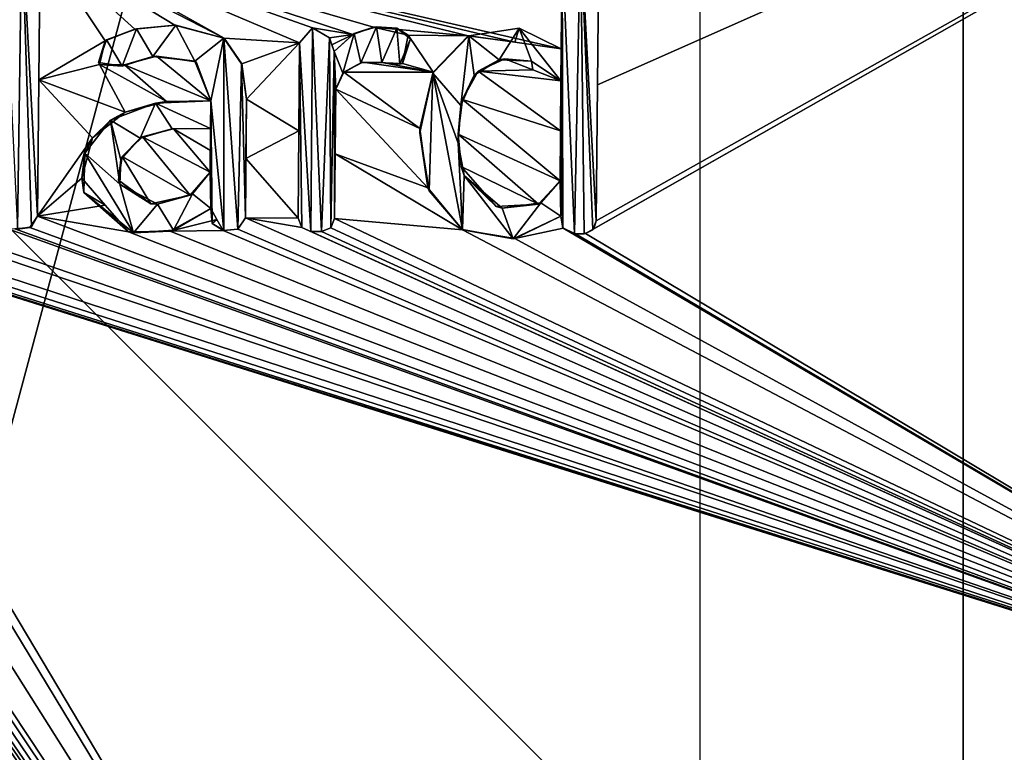
# Model space of a CAD drawing. Units: millimetres. Extents: x -24 to 24, y -143 to 24.
# Drawn here: x 5 to 12, y -9 to -3 of the extents above; entities that cross this region are included whole.
import ezdxf

# ---------------------------------------------------------------- set-up
doc = ezdxf.new("R2010")
doc.units = ezdxf.units.MM
doc.header["$LTSCALE"] = 127.314815
for name, color, linetype in [('14', 7, 'CONTINUOUS'), ('519', 7, 'CONTINUOUS'), ('589', 7, 'CONTINUOUS'), ('590', 7, 'CONTINUOUS'), ('596', 7, 'CONTINUOUS'), ('597', 7, 'CONTINUOUS'), ('598', 7, 'CONTINUOUS'), ('599', 7, 'CONTINUOUS'), ('600', 7, 'CONTINUOUS'), ('601', 7, 'CONTINUOUS'), ('602', 7, 'CONTINUOUS'), ('603', 7, 'CONTINUOUS'), ('604', 7, 'CONTINUOUS'), ('605', 7, 'CONTINUOUS'), ('606', 7, 'CONTINUOUS'), ('607', 7, 'CONTINUOUS'), ('608', 7, 'CONTINUOUS'), ('609', 7, 'CONTINUOUS'), ('610', 7, 'CONTINUOUS'), ('611', 7, 'CONTINUOUS'), ('613', 7, 'CONTINUOUS'), ('614', 7, 'CONTINUOUS'), ('615', 7, 'CONTINUOUS'), ('616', 7, 'CONTINUOUS'), ('619', 7, 'CONTINUOUS'), ('626', 7, 'CONTINUOUS'), ('9', 7, 'CONTINUOUS')]:
    doc.layers.add(name, color=color, linetype=linetype)

msp = doc.modelspace()

# ---------------------------------------------------------------- linework, layer by layer
at = {"layer": '14', "color": 7, "linetype": 'Continuous'}
for points in [[(10.4046, -15.4073, 307.8276), (16.5135, -9.1633, 307.1293), (17.0331, -7.4547, 307.8276), (10.4046, -15.4073, 307.8276)], [(15.6469, -8.6824, 308.1206), (10.4046, -15.4073, 307.8276), (17.0331, -7.4547, 307.8276), (15.6469, -8.6824, 308.1206)], [(15.6469, -8.6824, 308.1206), (9.3055, -15.283, 308.1206), (10.4046, -15.4073, 307.8276), (15.6469, -8.6824, 308.1206)]]:
    msp.add_3dface(points, dxfattribs=at)
at = {"layer": '519', "linetype": 'Continuous'}
for points in [[(4.8399, -2.4388, 308.4), (4.6997, -2.5765, 308.4), (4.807, -4.7557, 308.4), (4.8399, -2.4388, 308.4)], [(4.9122, -4.7366, 308.4), (4.8399, -2.4388, 308.4), (4.807, -4.7557, 308.4), (4.9122, -4.7366, 308.4)], [(4.9777, -2.579, 308.4), (4.8399, -2.4388, 308.4), (4.9595, -4.6549, 308.4), (4.9777, -2.579, 308.4)], [(4.9595, -4.6549, 308.4), (4.8399, -2.4388, 308.4), (4.9122, -4.7366, 308.4), (4.9595, -4.6549, 308.4)], [(9.0897, -2.4759, 308.4), (8.9495, -2.6136, 308.4), (9.0438, -4.7884, 308.4), (9.0897, -2.4759, 308.4)], [(9.1175, -4.7901, 308.4), (9.0897, -2.4759, 308.4), (9.0438, -4.7884, 308.4), (9.1175, -4.7901, 308.4)], [(9.183, -4.7592, 308.4), (9.0897, -2.4759, 308.4), (9.1175, -4.7901, 308.4), (9.183, -4.7592, 308.4)], [(9.2094, -4.692, 308.4), (9.0897, -2.4759, 308.4), (9.183, -4.7592, 308.4), (9.2094, -4.692, 308.4)], [(9.2275, -2.6161, 308.4), (9.0897, -2.4759, 308.4), (9.2094, -4.692, 308.4), (9.2275, -2.6161, 308.4)], [(8.9495, -2.6136, 308.4), (8.9428, -3.3816, 308.4), (8.9541, -4.7434, 308.4), (8.9495, -2.6136, 308.4)], [(9.0438, -4.7884, 308.4), (8.9495, -2.6136, 308.4), (8.9541, -4.7434, 308.4), (9.0438, -4.7884, 308.4)], [(5.7113, -3.2307, 308.4), (5.8368, -3.4417, 308.4), (6.0113, -3.2027, 308.4), (5.7113, -3.2307, 308.4)], [(5.8368, -3.4417, 308.4), (6.1553, -3.4756, 308.4), (6.0113, -3.2027, 308.4), (5.8368, -3.4417, 308.4)], [(6.0113, -3.2027, 308.4), (6.1553, -3.4756, 308.4), (6.3772, -3.3022, 308.4), (6.0113, -3.2027, 308.4)], [(7.5367, -3.2146, 308.4), (7.3668, -3.2665, 308.4), (7.4193, -3.4885, 308.4), (7.5367, -3.2146, 308.4)], [(7.5772, -3.488, 308.4), (7.5367, -3.2146, 308.4), (7.4193, -3.4885, 308.4), (7.5772, -3.488, 308.4)], [(7.6921, -3.2257, 308.4), (7.5367, -3.2146, 308.4), (7.5772, -3.488, 308.4), (7.6921, -3.2257, 308.4)], [(5.4822, -3.3146, 308.4), (5.6017, -3.5151, 308.4), (5.7113, -3.2307, 308.4), (5.4822, -3.3146, 308.4)], [(5.6017, -3.5151, 308.4), (5.8368, -3.4417, 308.4), (5.7113, -3.2307, 308.4), (5.6017, -3.5151, 308.4)], [(7.0501, -3.2247, 308.4), (6.9521, -3.3372, 308.4), (7.0386, -4.772, 308.4), (7.0501, -3.2247, 308.4)], [(7.1186, -4.7727, 308.4), (7.0501, -3.2247, 308.4), (7.0386, -4.772, 308.4), (7.1186, -4.7727, 308.4)], [(7.1794, -3.2992, 308.4), (7.0501, -3.2247, 308.4), (7.1186, -4.7727, 308.4), (7.1794, -3.2992, 308.4)], [(7.3668, -3.2665, 308.4), (7.2165, -3.4041, 308.4), (7.2823, -3.567, 308.4), (7.3668, -3.2665, 308.4)], [(7.4193, -3.4885, 308.4), (7.3668, -3.2665, 308.4), (7.2823, -3.567, 308.4), (7.4193, -3.4885, 308.4)], [(7.7148, -3.4991, 308.4), (7.6921, -3.2257, 308.4), (7.5772, -3.488, 308.4), (7.7148, -3.4991, 308.4)], [(7.7972, -3.3067, 308.4), (7.6921, -3.2257, 308.4), (7.7148, -3.4991, 308.4), (7.7972, -3.3067, 308.4)], [(8.2389, -3.2827, 308.4), (7.9659, -3.5688, 308.4), (8.1798, -3.8139, 308.4), (8.2389, -3.2827, 308.4)], [(8.281, -3.5829, 308.4), (8.2389, -3.2827, 308.4), (8.1798, -3.8139, 308.4), (8.281, -3.5829, 308.4)], [(8.6219, -3.226, 308.4), (8.2389, -3.2827, 308.4), (8.471, -3.4655, 308.4), (8.6219, -3.226, 308.4)], [(8.471, -3.4655, 308.4), (8.2389, -3.2827, 308.4), (8.281, -3.5829, 308.4), (8.471, -3.4655, 308.4)], [(8.7171, -3.4772, 308.4), (8.6219, -3.226, 308.4), (8.471, -3.4655, 308.4), (8.7171, -3.4772, 308.4)], [(8.9407, -3.6266, 308.4), (8.6219, -3.226, 308.4), (8.7171, -3.4772, 308.4), (8.9407, -3.6266, 308.4)], [(8.9428, -3.3816, 308.4), (8.6219, -3.226, 308.4), (8.9407, -3.6266, 308.4), (8.9428, -3.3816, 308.4)], [(5.4213, -3.4876, 308.4), (5.6017, -3.5151, 308.4), (5.4822, -3.3146, 308.4), (5.4213, -3.4876, 308.4)], [(6.1553, -3.4756, 308.4), (6.2772, -3.7794, 308.4), (6.3772, -3.3022, 308.4), (6.1553, -3.4756, 308.4)], [(6.2772, -3.7794, 308.4), (6.3764, -4.7659, 308.4), (6.3772, -3.3022, 308.4), (6.2772, -3.7794, 308.4)], [(6.3764, -4.7659, 308.4), (6.4834, -4.7555, 308.4), (6.3772, -3.3022, 308.4), (6.3764, -4.7659, 308.4)], [(6.3772, -3.3022, 308.4), (6.4834, -4.7555, 308.4), (6.5114, -3.496, 308.4), (6.3772, -3.3022, 308.4)], [(6.969, -4.7423, 308.4), (6.9521, -3.3372, 308.4), (6.9405, -4.6722, 308.4), (6.969, -4.7423, 308.4)], [(7.0386, -4.772, 308.4), (6.9521, -3.3372, 308.4), (6.969, -4.7423, 308.4), (7.0386, -4.772, 308.4)], [(7.1887, -4.7442, 308.4), (7.1794, -3.2992, 308.4), (7.1186, -4.7727, 308.4), (7.1887, -4.7442, 308.4)], [(7.2165, -3.4041, 308.4), (7.1794, -3.2992, 308.4), (7.1887, -4.7442, 308.4), (7.2165, -3.4041, 308.4)], [(7.2185, -4.6746, 308.4), (7.2165, -3.4041, 308.4), (7.1887, -4.7442, 308.4), (7.2185, -4.6746, 308.4)], [(7.2823, -3.567, 308.4), (7.2165, -3.4041, 308.4), (7.227, -3.6896, 308.4), (7.2823, -3.567, 308.4)], [(7.227, -3.6896, 308.4), (7.2165, -3.4041, 308.4), (7.2185, -4.6746, 308.4), (7.227, -3.6896, 308.4)], [(8.9541, -4.7434, 308.4), (8.9428, -3.3816, 308.4), (8.9407, -3.6266, 308.4), (8.9541, -4.7434, 308.4)], [(6.4834, -4.7555, 308.4), (6.5405, -4.6687, 308.4), (6.5114, -3.496, 308.4), (6.4834, -4.7555, 308.4)], [(6.5114, -3.496, 308.4), (6.5405, -4.6687, 308.4), (6.5483, -3.7667, 308.4), (6.5114, -3.496, 308.4)], [(7.8679, -4.0215, 308.4), (7.9392, -4.4639, 308.4), (7.9659, -3.5688, 308.4), (7.8679, -4.0215, 308.4)], [(7.9392, -4.4639, 308.4), (8.1903, -4.758, 308.4), (7.9659, -3.5688, 308.4), (7.9392, -4.4639, 308.4)], [(7.9659, -3.5688, 308.4), (8.1903, -4.758, 308.4), (8.1593, -4.1004, 308.4), (7.9659, -3.5688, 308.4)], [(8.1798, -3.8139, 308.4), (7.9659, -3.5688, 308.4), (8.1593, -4.1004, 308.4), (8.1798, -3.8139, 308.4)], [(8.9387, -4.6566, 308.4), (8.9407, -3.6266, 308.4), (8.934, -4.3866, 308.4), (8.9387, -4.6566, 308.4)], [(8.9387, -4.6566, 308.4), (8.9541, -4.7434, 308.4), (8.9407, -3.6266, 308.4), (8.9387, -4.6566, 308.4)], [(5.8568, -3.7953, 308.4), (5.5129, -3.9263, 308.4), (5.739, -4.0628, 308.4), (5.8568, -3.7953, 308.4)], [(5.9824, -3.9926, 308.4), (5.8568, -3.7953, 308.4), (5.739, -4.0628, 308.4), (5.9824, -3.9926, 308.4)], [(6.2772, -3.7794, 308.4), (5.8568, -3.7953, 308.4), (6.2754, -3.9894, 308.4), (6.2772, -3.7794, 308.4)], [(6.2754, -3.9894, 308.4), (5.8568, -3.7953, 308.4), (5.9824, -3.9926, 308.4), (6.2754, -3.9894, 308.4)], [(6.2761, -4.5974, 308.4), (6.2772, -3.7794, 308.4), (6.2754, -3.9894, 308.4), (6.2761, -4.5974, 308.4)], [(6.2761, -4.5974, 308.4), (6.2875, -4.7104, 308.4), (6.2772, -3.7794, 308.4), (6.2761, -4.5974, 308.4)], [(6.2875, -4.7104, 308.4), (6.3764, -4.7659, 308.4), (6.2772, -3.7794, 308.4), (6.2875, -4.7104, 308.4)], [(5.5129, -3.9263, 308.4), (5.3185, -4.1767, 308.4), (5.585, -4.4133, 308.4), (5.5129, -3.9263, 308.4)], [(5.739, -4.0628, 308.4), (5.5129, -3.9263, 308.4), (5.593, -4.2261, 308.4), (5.739, -4.0628, 308.4)], [(5.593, -4.2261, 308.4), (5.5129, -3.9263, 308.4), (5.585, -4.4133, 308.4), (5.593, -4.2261, 308.4)], [(6.2761, -4.5974, 308.4), (6.2754, -3.9894, 308.4), (6.2725, -4.3223, 308.4), (6.2761, -4.5974, 308.4)], [(8.1593, -4.1004, 308.4), (8.1903, -4.758, 308.4), (8.2041, -4.3467, 308.4), (8.1593, -4.1004, 308.4)], [(5.3122, -4.4747, 308.4), (5.6876, -4.7818, 308.4), (5.3185, -4.1767, 308.4), (5.3122, -4.4747, 308.4)], [(5.3185, -4.1767, 308.4), (5.6876, -4.7818, 308.4), (5.585, -4.4133, 308.4), (5.3185, -4.1767, 308.4)], [(6.1387, -4.4856, 308.4), (6.2761, -4.5974, 308.4), (6.2725, -4.3223, 308.4), (6.1387, -4.4856, 308.4)], [(5.585, -4.4133, 308.4), (5.6876, -4.7818, 308.4), (5.8704, -4.5641, 308.4), (5.585, -4.4133, 308.4)], [(8.1903, -4.758, 308.4), (8.5774, -4.8273, 308.4), (8.2041, -4.3467, 308.4), (8.1903, -4.758, 308.4)], [(8.2041, -4.3467, 308.4), (8.5774, -4.8273, 308.4), (8.4931, -4.594, 308.4), (8.2041, -4.3467, 308.4)], [(8.7884, -4.5552, 308.4), (8.9387, -4.6566, 308.4), (8.934, -4.3866, 308.4), (8.7884, -4.5552, 308.4)], [(5.8704, -4.5641, 308.4), (5.9928, -4.7635, 308.4), (6.1387, -4.4856, 308.4), (5.8704, -4.5641, 308.4)], [(5.9928, -4.7635, 308.4), (6.2761, -4.5974, 308.4), (6.1387, -4.4856, 308.4), (5.9928, -4.7635, 308.4)], [(5.6876, -4.7818, 308.4), (5.9928, -4.7635, 308.4), (5.8704, -4.5641, 308.4), (5.6876, -4.7818, 308.4)], [(8.4931, -4.594, 308.4), (8.5774, -4.8273, 308.4), (8.7884, -4.5552, 308.4), (8.4931, -4.594, 308.4)], [(8.5774, -4.8273, 308.4), (8.9387, -4.6566, 308.4), (8.7884, -4.5552, 308.4), (8.5774, -4.8273, 308.4)]]:
    msp.add_3dface(points, dxfattribs=at)
at = {"layer": '589', "linetype": 'Continuous'}
for points in [[(4.8998, -4.7421, 308.189), (4.9595, -4.6549, 308.1891), (4.9122, -4.7366, 308.4), (4.8998, -4.7421, 308.189)], [(4.9595, -4.6549, 308.1891), (4.9595, -4.6549, 308.4), (4.9122, -4.7366, 308.4), (4.9595, -4.6549, 308.1891)], [(4.7853, -4.7524, 308.1892), (4.8998, -4.7421, 308.189), (4.807, -4.7557, 308.4), (4.7853, -4.7524, 308.1892)], [(4.8998, -4.7421, 308.189), (4.9122, -4.7366, 308.4), (4.807, -4.7557, 308.4), (4.8998, -4.7421, 308.189)]]:
    msp.add_3dface(points, dxfattribs=at)
at = {"layer": '590', "linetype": 'Continuous'}
for points in [[(4.9686, -3.6178, 308.1912), (4.9777, -2.579, 308.1928), (4.9595, -4.6549, 308.4), (4.9686, -3.6178, 308.1912)], [(4.9777, -2.579, 308.1928), (4.9777, -2.579, 308.4), (4.9595, -4.6549, 308.4), (4.9777, -2.579, 308.1928)], [(4.9595, -4.6549, 308.1891), (4.9686, -3.6178, 308.1912), (4.9595, -4.6549, 308.4), (4.9595, -4.6549, 308.1891)]]:
    msp.add_3dface(points, dxfattribs=at)
at = {"layer": '596', "linetype": 'Continuous'}
for points in [[(6.5444, -4.218, 308.1855), (6.5483, -3.7667, 308.1864), (6.5405, -4.6687, 308.4), (6.5444, -4.218, 308.1855)], [(6.5405, -4.6687, 308.4), (6.5483, -3.7667, 308.1864), (6.5483, -3.7667, 308.4), (6.5405, -4.6687, 308.4)], [(6.5405, -4.6687, 308.1845), (6.5444, -4.218, 308.1855), (6.5405, -4.6687, 308.4), (6.5405, -4.6687, 308.1845)]]:
    msp.add_3dface(points, dxfattribs=at)
at = {"layer": '597', "linetype": 'Continuous'}
for points in [[(6.0023, -3.2023, 308.1891), (5.6996, -3.2333, 308.1899), (5.7113, -3.2307, 308.4), (6.0023, -3.2023, 308.1891)], [(6.0023, -3.2023, 308.1891), (5.7113, -3.2307, 308.4), (6.0113, -3.2027, 308.4), (6.0023, -3.2023, 308.1891)], [(6.3785, -3.3027, 308.1877), (6.0023, -3.2023, 308.1891), (6.3772, -3.3022, 308.4), (6.3785, -3.3027, 308.1877)], [(6.0023, -3.2023, 308.1891), (6.0113, -3.2027, 308.4), (6.3772, -3.3022, 308.4), (6.0023, -3.2023, 308.1891)], [(5.6996, -3.2333, 308.1899), (5.4727, -3.322, 308.1904), (5.4822, -3.3146, 308.4), (5.6996, -3.2333, 308.1899)], [(5.6996, -3.2333, 308.1899), (5.4822, -3.3146, 308.4), (5.7113, -3.2307, 308.4), (5.6996, -3.2333, 308.1899)], [(5.4727, -3.322, 308.1904), (5.4213, -3.4876, 308.4), (5.4822, -3.3146, 308.4), (5.4727, -3.322, 308.1904)], [(5.4727, -3.322, 308.1904), (5.4312, -3.5016, 308.1902), (5.4213, -3.4876, 308.4), (5.4727, -3.322, 308.1904)], [(6.3785, -3.3027, 308.1877), (6.3772, -3.3022, 308.4), (6.5114, -3.496, 308.4), (6.3785, -3.3027, 308.1877)], [(6.5119, -3.497, 308.187), (6.3785, -3.3027, 308.1877), (6.5114, -3.496, 308.4), (6.5119, -3.497, 308.187)], [(5.6212, -3.5043, 308.1897), (5.8368, -3.4417, 308.4), (5.6017, -3.5151, 308.4), (5.6212, -3.5043, 308.1897)], [(5.6212, -3.5043, 308.1897), (5.8625, -3.4389, 308.1891), (5.8368, -3.4417, 308.4), (5.6212, -3.5043, 308.1897)], [(5.8625, -3.4389, 308.1891), (6.1553, -3.4756, 308.4), (5.8368, -3.4417, 308.4), (5.8625, -3.4389, 308.1891)], [(5.8625, -3.4389, 308.1891), (6.166, -3.4807, 308.1881), (6.1553, -3.4756, 308.4), (5.8625, -3.4389, 308.1891)], [(5.4312, -3.5016, 308.1902), (5.6017, -3.5151, 308.4), (5.4213, -3.4876, 308.4), (5.4312, -3.5016, 308.1902)], [(5.4312, -3.5016, 308.1902), (5.6212, -3.5043, 308.1897), (5.6017, -3.5151, 308.4), (5.4312, -3.5016, 308.1902)], [(6.166, -3.4807, 308.1881), (6.2772, -3.7794, 308.1872), (6.1553, -3.4756, 308.4), (6.166, -3.4807, 308.1881)], [(6.2772, -3.7794, 308.1872), (6.2772, -3.7794, 308.4), (6.1553, -3.4756, 308.4), (6.2772, -3.7794, 308.1872)], [(6.5119, -3.497, 308.187), (6.5114, -3.496, 308.4), (6.5483, -3.7667, 308.4), (6.5119, -3.497, 308.187)], [(6.5483, -3.7667, 308.1864), (6.5119, -3.497, 308.187), (6.5483, -3.7667, 308.4), (6.5483, -3.7667, 308.1864)]]:
    msp.add_3dface(points, dxfattribs=at)
at = {"layer": '598', "linetype": 'Continuous'}
for points in [[(5.6257, -3.8636, 308.189), (5.5129, -3.9263, 308.4), (5.8568, -3.7953, 308.4), (5.6257, -3.8636, 308.189)], [(5.9399, -3.7829, 308.1882), (5.6257, -3.8636, 308.189), (5.8568, -3.7953, 308.4), (5.9399, -3.7829, 308.1882)], [(5.9399, -3.7829, 308.1882), (5.8568, -3.7953, 308.4), (6.2772, -3.7794, 308.4), (5.9399, -3.7829, 308.1882)], [(6.2772, -3.7794, 308.1872), (5.9399, -3.7829, 308.1882), (6.2772, -3.7794, 308.4), (6.2772, -3.7794, 308.1872)], [(5.6257, -3.8636, 308.189), (5.3757, -4.061, 308.1893), (5.5129, -3.9263, 308.4), (5.6257, -3.8636, 308.189)], [(5.3757, -4.061, 308.1893), (5.3185, -4.1767, 308.4), (5.5129, -3.9263, 308.4), (5.3757, -4.061, 308.1893)], [(5.3757, -4.061, 308.1893), (5.2949, -4.3677, 308.1888), (5.3185, -4.1767, 308.4), (5.3757, -4.061, 308.1893)], [(5.2949, -4.3677, 308.1888), (5.3122, -4.4747, 308.4), (5.3185, -4.1767, 308.4), (5.2949, -4.3677, 308.1888)], [(5.2949, -4.3677, 308.1888), (5.4727, -4.5716, 308.1879), (5.3122, -4.4747, 308.4), (5.2949, -4.3677, 308.1888)], [(5.4727, -4.5716, 308.1879), (5.6506, -4.7754, 308.1869), (5.3122, -4.4747, 308.4), (5.4727, -4.5716, 308.1879)], [(5.6506, -4.7754, 308.1869), (5.6876, -4.7818, 308.4), (5.3122, -4.4747, 308.4), (5.6506, -4.7754, 308.1869)], [(5.9665, -4.7691, 308.186), (6.2761, -4.5974, 308.1855), (5.9928, -4.7635, 308.4), (5.9665, -4.7691, 308.186)], [(6.2761, -4.5974, 308.1855), (6.2761, -4.5974, 308.4), (5.9928, -4.7635, 308.4), (6.2761, -4.5974, 308.1855)], [(5.6506, -4.7754, 308.1869), (5.9665, -4.7691, 308.186), (5.6876, -4.7818, 308.4), (5.6506, -4.7754, 308.1869)], [(5.9665, -4.7691, 308.186), (5.9928, -4.7635, 308.4), (5.6876, -4.7818, 308.4), (5.9665, -4.7691, 308.186)]]:
    msp.add_3dface(points, dxfattribs=at)
at = {"layer": '599', "linetype": 'Continuous'}
for points in [[(6.2761, -4.5974, 308.1855), (6.3236, -4.6815, 308.1851), (6.2761, -4.5974, 308.4), (6.2761, -4.5974, 308.1855)], [(6.3236, -4.6815, 308.1851), (6.2875, -4.7104, 308.4), (6.2761, -4.5974, 308.4), (6.3236, -4.6815, 308.1851)], [(6.3236, -4.6815, 308.1851), (6.3711, -4.7657, 308.1848), (6.2875, -4.7104, 308.4), (6.3236, -4.6815, 308.1851)], [(6.3711, -4.7657, 308.1848), (6.3764, -4.7659, 308.4), (6.2875, -4.7104, 308.4), (6.3711, -4.7657, 308.1848)], [(6.4822, -4.756, 308.1845), (6.5405, -4.6687, 308.1845), (6.4834, -4.7555, 308.4), (6.4822, -4.756, 308.1845)], [(6.5405, -4.6687, 308.1845), (6.5405, -4.6687, 308.4), (6.4834, -4.7555, 308.4), (6.5405, -4.6687, 308.1845)], [(6.3711, -4.7657, 308.1848), (6.4822, -4.756, 308.1845), (6.3764, -4.7659, 308.4), (6.3711, -4.7657, 308.1848)], [(6.4822, -4.756, 308.1845), (6.4834, -4.7555, 308.4), (6.3764, -4.7659, 308.4), (6.4822, -4.756, 308.1845)]]:
    msp.add_3dface(points, dxfattribs=at)
at = {"layer": '600', "linetype": 'Continuous'}
for points in [[(6.2739, -4.1558, 308.1865), (6.2725, -4.3223, 308.1861), (6.2754, -3.9894, 308.4), (6.2739, -4.1558, 308.1865)], [(6.2754, -3.9894, 308.4), (6.2725, -4.3223, 308.1861), (6.2725, -4.3223, 308.4), (6.2754, -3.9894, 308.4)], [(6.2754, -3.9894, 308.1868), (6.2739, -4.1558, 308.1865), (6.2754, -3.9894, 308.4), (6.2754, -3.9894, 308.1868)]]:
    msp.add_3dface(points, dxfattribs=at)
at = {"layer": '601', "linetype": 'Continuous'}
for points in [[(5.7561, -4.0529, 308.1882), (5.9824, -3.9926, 308.4), (5.739, -4.0628, 308.4), (5.7561, -4.0529, 308.1882)], [(5.7561, -4.0529, 308.1882), (5.9931, -3.9914, 308.1877), (5.9824, -3.9926, 308.4), (5.7561, -4.0529, 308.1882)], [(5.9931, -3.9914, 308.1877), (6.2754, -3.9894, 308.1868), (5.9824, -3.9926, 308.4), (5.9931, -3.9914, 308.1877)], [(6.2754, -3.9894, 308.1868), (6.2754, -3.9894, 308.4), (5.9824, -3.9926, 308.4), (6.2754, -3.9894, 308.1868)], [(5.6038, -4.202, 308.1884), (5.739, -4.0628, 308.4), (5.593, -4.2261, 308.4), (5.6038, -4.202, 308.1884)], [(5.6038, -4.202, 308.1884), (5.7561, -4.0529, 308.1882), (5.739, -4.0628, 308.4), (5.6038, -4.202, 308.1884)], [(5.5757, -4.3829, 308.188), (5.6038, -4.202, 308.1884), (5.593, -4.2261, 308.4), (5.5757, -4.3829, 308.188)], [(5.5757, -4.3829, 308.188), (5.593, -4.2261, 308.4), (5.585, -4.4133, 308.4), (5.5757, -4.3829, 308.188)], [(6.2725, -4.3223, 308.1861), (6.1198, -4.4964, 308.1862), (6.2725, -4.3223, 308.4), (6.2725, -4.3223, 308.1861)], [(6.1198, -4.4964, 308.1862), (6.1387, -4.4856, 308.4), (6.2725, -4.3223, 308.4), (6.1198, -4.4964, 308.1862)], [(5.8211, -4.563, 308.1869), (5.5757, -4.3829, 308.188), (5.585, -4.4133, 308.4), (5.8211, -4.563, 308.1869)], [(5.8211, -4.563, 308.1869), (5.585, -4.4133, 308.4), (5.8704, -4.5641, 308.4), (5.8211, -4.563, 308.1869)], [(6.1198, -4.4964, 308.1862), (5.8704, -4.5641, 308.4), (6.1387, -4.4856, 308.4), (6.1198, -4.4964, 308.1862)], [(6.1198, -4.4964, 308.1862), (5.8211, -4.563, 308.1869), (5.8704, -4.5641, 308.4), (6.1198, -4.4964, 308.1862)]]:
    msp.add_3dface(points, dxfattribs=at)
at = {"layer": '602', "linetype": 'Continuous'}
for points in [[(6.9463, -4.0073, 308.1845), (6.9405, -4.6722, 308.1831), (6.9521, -3.3372, 308.4), (6.9463, -4.0073, 308.1845)], [(6.9521, -3.3372, 308.4), (6.9405, -4.6722, 308.1831), (6.9405, -4.6722, 308.4), (6.9521, -3.3372, 308.4)], [(6.9521, -3.3372, 308.1858), (6.9463, -4.0073, 308.1845), (6.9521, -3.3372, 308.4), (6.9521, -3.3372, 308.1858)]]:
    msp.add_3dface(points, dxfattribs=at)
at = {"layer": '603', "linetype": 'Continuous'}
for points in [[(6.9405, -4.6722, 308.1831), (6.9687, -4.7423, 308.1829), (6.9405, -4.6722, 308.4), (6.9405, -4.6722, 308.1831)], [(6.9687, -4.7423, 308.1829), (6.969, -4.7423, 308.4), (6.9405, -4.6722, 308.4), (6.9687, -4.7423, 308.1829)], [(6.9687, -4.7423, 308.1829), (7.0386, -4.772, 308.1825), (6.969, -4.7423, 308.4), (6.9687, -4.7423, 308.1829)], [(7.0386, -4.772, 308.1825), (7.0386, -4.772, 308.4), (6.969, -4.7423, 308.4), (7.0386, -4.772, 308.1825)]]:
    msp.add_3dface(points, dxfattribs=at)
at = {"layer": '604', "linetype": 'Continuous'}
for points in [[(7.0386, -4.772, 308.1825), (7.1186, -4.7727, 308.4), (7.0386, -4.772, 308.4), (7.0386, -4.772, 308.1825)], [(7.0386, -4.772, 308.1825), (7.1186, -4.7727, 308.1823), (7.1186, -4.7727, 308.4), (7.0386, -4.772, 308.1825)]]:
    msp.add_3dface(points, dxfattribs=at)
at = {"layer": '605', "linetype": 'Continuous'}
for points in [[(7.1887, -4.7445, 308.1821), (7.2185, -4.6746, 308.1821), (7.1887, -4.7442, 308.4), (7.1887, -4.7445, 308.1821)], [(7.2185, -4.6746, 308.1821), (7.2185, -4.6746, 308.4), (7.1887, -4.7442, 308.4), (7.2185, -4.6746, 308.1821)], [(7.1887, -4.7445, 308.1821), (7.1887, -4.7442, 308.4), (7.1186, -4.7727, 308.4), (7.1887, -4.7445, 308.1821)], [(7.1186, -4.7727, 308.1823), (7.1887, -4.7445, 308.1821), (7.1186, -4.7727, 308.4), (7.1186, -4.7727, 308.1823)]]:
    msp.add_3dface(points, dxfattribs=at)
at = {"layer": '606', "linetype": 'Continuous'}
for points in [[(7.2227, -4.1827, 308.1832), (7.227, -3.6896, 308.1842), (7.2185, -4.6746, 308.4), (7.2227, -4.1827, 308.1832)], [(7.227, -3.6896, 308.1842), (7.227, -3.6896, 308.4), (7.2185, -4.6746, 308.4), (7.227, -3.6896, 308.1842)], [(7.2185, -4.6746, 308.1821), (7.2227, -4.1827, 308.1832), (7.2185, -4.6746, 308.4), (7.2185, -4.6746, 308.1821)]]:
    msp.add_3dface(points, dxfattribs=at)
at = {"layer": '607', "linetype": 'Continuous'}
for points in [[(7.5153, -3.2174, 308.1839), (7.3563, -3.2726, 308.1844), (7.3668, -3.2665, 308.4), (7.5153, -3.2174, 308.1839)], [(7.5153, -3.2174, 308.1839), (7.3668, -3.2665, 308.4), (7.5367, -3.2146, 308.4), (7.5153, -3.2174, 308.1839)], [(7.5153, -3.2174, 308.1839), (7.5367, -3.2146, 308.4), (7.6921, -3.2257, 308.4), (7.5153, -3.2174, 308.1839)], [(7.7788, -3.278, 308.1828), (7.5153, -3.2174, 308.1839), (7.6921, -3.2257, 308.4), (7.7788, -3.278, 308.1828)], [(7.3563, -3.2726, 308.1844), (7.2165, -3.4041, 308.1847), (7.3668, -3.2665, 308.4), (7.3563, -3.2726, 308.1844)], [(7.2165, -3.4041, 308.1847), (7.2165, -3.4041, 308.4), (7.3668, -3.2665, 308.4), (7.2165, -3.4041, 308.1847)], [(7.7788, -3.278, 308.1828), (7.6921, -3.2257, 308.4), (7.7972, -3.3067, 308.4), (7.7788, -3.278, 308.1828)], [(7.7347, -3.4936, 308.1826), (7.7788, -3.278, 308.1828), (7.7972, -3.3067, 308.4), (7.7347, -3.4936, 308.1826)], [(7.7347, -3.4936, 308.1826), (7.7972, -3.3067, 308.4), (7.7148, -3.4991, 308.4), (7.7347, -3.4936, 308.1826)], [(7.2894, -3.5598, 308.1842), (7.4193, -3.4885, 308.4), (7.2823, -3.567, 308.4), (7.2894, -3.5598, 308.1842)], [(7.2894, -3.5598, 308.1842), (7.4342, -3.4842, 308.1838), (7.4193, -3.4885, 308.4), (7.2894, -3.5598, 308.1842)], [(7.4342, -3.4842, 308.1838), (7.5772, -3.488, 308.4), (7.4193, -3.4885, 308.4), (7.4342, -3.4842, 308.1838)], [(7.4342, -3.4842, 308.1838), (7.5928, -3.4904, 308.1832), (7.5772, -3.488, 308.4), (7.4342, -3.4842, 308.1838)], [(7.5928, -3.4904, 308.1832), (7.7148, -3.4991, 308.4), (7.5772, -3.488, 308.4), (7.5928, -3.4904, 308.1832)], [(7.5928, -3.4904, 308.1832), (7.7347, -3.4936, 308.1826), (7.7148, -3.4991, 308.4), (7.5928, -3.4904, 308.1832)], [(7.227, -3.6896, 308.1842), (7.2894, -3.5598, 308.1842), (7.227, -3.6896, 308.4), (7.227, -3.6896, 308.1842)], [(7.2894, -3.5598, 308.1842), (7.2823, -3.567, 308.4), (7.227, -3.6896, 308.4), (7.2894, -3.5598, 308.1842)]]:
    msp.add_3dface(points, dxfattribs=at)
at = {"layer": '608', "linetype": 'Continuous'}
for points in [[(7.2165, -3.4041, 308.1847), (7.198, -3.3517, 308.1849), (7.1794, -3.2992, 308.4), (7.2165, -3.4041, 308.1847)], [(7.2165, -3.4041, 308.1847), (7.1794, -3.2992, 308.4), (7.2165, -3.4041, 308.4), (7.2165, -3.4041, 308.1847)], [(7.198, -3.3517, 308.1849), (7.1794, -3.2992, 308.185), (7.1794, -3.2992, 308.4), (7.198, -3.3517, 308.1849)]]:
    msp.add_3dface(points, dxfattribs=at)
at = {"layer": '609', "linetype": 'Continuous'}
for points in [[(7.0493, -3.2229, 308.1856), (6.9521, -3.3372, 308.1858), (7.0501, -3.2247, 308.4), (7.0493, -3.2229, 308.1856)], [(6.9521, -3.3372, 308.1858), (6.9521, -3.3372, 308.4), (7.0501, -3.2247, 308.4), (6.9521, -3.3372, 308.1858)], [(7.1794, -3.2992, 308.185), (7.0493, -3.2229, 308.1856), (7.1794, -3.2992, 308.4), (7.1794, -3.2992, 308.185)], [(7.0493, -3.2229, 308.1856), (7.0501, -3.2247, 308.4), (7.1794, -3.2992, 308.4), (7.0493, -3.2229, 308.1856)]]:
    msp.add_3dface(points, dxfattribs=at)
at = {"layer": '610', "linetype": 'Continuous'}
for points in [[(8.9387, -4.6566, 308.1752), (8.9575, -4.7466, 308.1749), (8.9387, -4.6566, 308.4), (8.9387, -4.6566, 308.1752)], [(8.9387, -4.6566, 308.4), (8.9575, -4.7466, 308.1749), (8.9541, -4.7434, 308.4), (8.9387, -4.6566, 308.4)], [(9.1894, -4.7513, 308.1739), (9.2094, -4.692, 308.1739), (9.183, -4.7592, 308.4), (9.1894, -4.7513, 308.1739)], [(9.2094, -4.692, 308.1739), (9.2094, -4.692, 308.4), (9.183, -4.7592, 308.4), (9.2094, -4.692, 308.1739)], [(8.9575, -4.7466, 308.1749), (9.0438, -4.7884, 308.4), (8.9541, -4.7434, 308.4), (8.9575, -4.7466, 308.1749)], [(8.9575, -4.7466, 308.1749), (9.052, -4.7902, 308.1744), (9.0438, -4.7884, 308.4), (8.9575, -4.7466, 308.1749)], [(9.052, -4.7902, 308.1744), (9.1175, -4.7901, 308.4), (9.0438, -4.7884, 308.4), (9.052, -4.7902, 308.1744)], [(9.052, -4.7902, 308.1744), (9.1282, -4.7878, 308.1741), (9.1175, -4.7901, 308.4), (9.052, -4.7902, 308.1744)], [(9.1282, -4.7878, 308.1741), (9.183, -4.7592, 308.4), (9.1175, -4.7901, 308.4), (9.1282, -4.7878, 308.1741)], [(9.1282, -4.7878, 308.1741), (9.1894, -4.7513, 308.1739), (9.183, -4.7592, 308.4), (9.1282, -4.7878, 308.1741)]]:
    msp.add_3dface(points, dxfattribs=at)
at = {"layer": '611', "linetype": 'Continuous'}
for points in [[(9.2184, -3.656, 308.176), (9.2275, -2.6161, 308.1776), (9.2094, -4.692, 308.4), (9.2184, -3.656, 308.176)], [(9.2275, -2.6161, 308.1776), (9.2275, -2.6161, 308.4), (9.2094, -4.692, 308.4), (9.2275, -2.6161, 308.1776)], [(9.2094, -4.692, 308.1739), (9.2184, -3.656, 308.176), (9.2094, -4.692, 308.4), (9.2094, -4.692, 308.1739)]]:
    msp.add_3dface(points, dxfattribs=at)
at = {"layer": '613', "linetype": 'Continuous'}
for points in [[(8.9462, -2.9974, 308.1784), (8.9428, -3.3816, 308.1778), (8.9495, -2.6136, 308.4), (8.9462, -2.9974, 308.1784)], [(8.9428, -3.3816, 308.1778), (8.9428, -3.3816, 308.4), (8.9495, -2.6136, 308.4), (8.9428, -3.3816, 308.1778)]]:
    msp.add_3dface(points, dxfattribs=at)
at = {"layer": '614', "linetype": 'Continuous'}
for points in [[(7.9692, -3.5602, 308.1816), (7.9659, -3.5688, 308.4), (8.2389, -3.2827, 308.4), (7.9692, -3.5602, 308.1816)], [(8.2348, -3.285, 308.181), (7.9692, -3.5602, 308.1816), (8.2389, -3.2827, 308.4), (8.2348, -3.285, 308.181)], [(8.5888, -3.3333, 308.1794), (8.2348, -3.285, 308.181), (8.2389, -3.2827, 308.4), (8.5888, -3.3333, 308.1794)], [(8.5888, -3.3333, 308.1794), (8.2389, -3.2827, 308.4), (8.6219, -3.226, 308.4), (8.5888, -3.3333, 308.1794)], [(8.5888, -3.3333, 308.1794), (8.6219, -3.226, 308.4), (8.9428, -3.3816, 308.4), (8.5888, -3.3333, 308.1794)], [(8.9428, -3.3816, 308.1778), (8.5888, -3.3333, 308.1794), (8.9428, -3.3816, 308.4), (8.9428, -3.3816, 308.1778)], [(7.9692, -3.5602, 308.1816), (7.8679, -3.9895, 308.1812), (7.9659, -3.5688, 308.4), (7.9692, -3.5602, 308.1816)], [(7.8679, -3.9895, 308.1812), (7.8679, -4.0215, 308.4), (7.9659, -3.5688, 308.4), (7.8679, -3.9895, 308.1812)], [(7.8679, -3.9895, 308.1812), (7.9279, -4.4397, 308.18), (7.8679, -4.0215, 308.4), (7.8679, -3.9895, 308.1812)], [(7.9279, -4.4397, 308.18), (7.9392, -4.4639, 308.4), (7.8679, -4.0215, 308.4), (7.9279, -4.4397, 308.18)], [(7.9279, -4.4397, 308.18), (8.1923, -4.7589, 308.1782), (7.9392, -4.4639, 308.4), (7.9279, -4.4397, 308.18)], [(8.1923, -4.7589, 308.1782), (8.1903, -4.758, 308.4), (7.9392, -4.4639, 308.4), (8.1923, -4.7589, 308.1782)], [(8.5887, -4.8265, 308.1764), (8.9387, -4.6566, 308.1752), (8.5774, -4.8273, 308.4), (8.5887, -4.8265, 308.1764)], [(8.9387, -4.6566, 308.1752), (8.9387, -4.6566, 308.4), (8.5774, -4.8273, 308.4), (8.9387, -4.6566, 308.1752)], [(8.1923, -4.7589, 308.1782), (8.5774, -4.8273, 308.4), (8.1903, -4.758, 308.4), (8.1923, -4.7589, 308.1782)], [(8.1923, -4.7589, 308.1782), (8.5887, -4.8265, 308.1764), (8.5774, -4.8273, 308.4), (8.1923, -4.7589, 308.1782)]]:
    msp.add_3dface(points, dxfattribs=at)
at = {"layer": '615', "linetype": 'Continuous'}
for points in [[(8.9373, -4.0072, 308.1766), (8.934, -4.3866, 308.1759), (8.9407, -3.6266, 308.4), (8.9373, -4.0072, 308.1766)], [(8.9407, -3.6266, 308.4), (8.934, -4.3866, 308.1759), (8.934, -4.3866, 308.4), (8.9407, -3.6266, 308.4)], [(8.9407, -3.6266, 308.1773), (8.9373, -4.0072, 308.1766), (8.9407, -3.6266, 308.4), (8.9407, -3.6266, 308.1773)]]:
    msp.add_3dface(points, dxfattribs=at)
at = {"layer": '616', "linetype": 'Continuous'}
for points in [[(8.3105, -3.5524, 308.1802), (8.471, -3.4655, 308.4), (8.281, -3.5829, 308.4), (8.3105, -3.5524, 308.1802)], [(8.3105, -3.5524, 308.1802), (8.5141, -3.4585, 308.1795), (8.471, -3.4655, 308.4), (8.3105, -3.5524, 308.1802)], [(8.5141, -3.4585, 308.1795), (8.7171, -3.4772, 308.4), (8.471, -3.4655, 308.4), (8.5141, -3.4585, 308.1795)], [(8.5141, -3.4585, 308.1795), (8.7274, -3.5425, 308.1784), (8.7171, -3.4772, 308.4), (8.5141, -3.4585, 308.1795)], [(8.7274, -3.5425, 308.1784), (8.9407, -3.6266, 308.1773), (8.7171, -3.4772, 308.4), (8.7274, -3.5425, 308.1784)], [(8.9407, -3.6266, 308.1773), (8.9407, -3.6266, 308.4), (8.7171, -3.4772, 308.4), (8.9407, -3.6266, 308.1773)], [(8.1905, -3.7691, 308.1803), (8.281, -3.5829, 308.4), (8.1798, -3.8139, 308.4), (8.1905, -3.7691, 308.1803)], [(8.1905, -3.7691, 308.1803), (8.3105, -3.5524, 308.1802), (8.281, -3.5829, 308.4), (8.1905, -3.7691, 308.1803)], [(8.1587, -4.0311, 308.1799), (8.1905, -3.7691, 308.1803), (8.1798, -3.8139, 308.4), (8.1587, -4.0311, 308.1799)], [(8.1587, -4.0311, 308.1799), (8.1798, -3.8139, 308.4), (8.1593, -4.1004, 308.4), (8.1587, -4.0311, 308.1799)], [(8.1826, -4.2784, 308.1793), (8.1587, -4.0311, 308.1799), (8.1593, -4.1004, 308.4), (8.1826, -4.2784, 308.1793)], [(8.1826, -4.2784, 308.1793), (8.1593, -4.1004, 308.4), (8.2041, -4.3467, 308.4), (8.1826, -4.2784, 308.1793)], [(8.4468, -4.5834, 308.1775), (8.1826, -4.2784, 308.1793), (8.2041, -4.3467, 308.4), (8.4468, -4.5834, 308.1775)], [(8.4468, -4.5834, 308.1775), (8.2041, -4.3467, 308.4), (8.4931, -4.594, 308.4), (8.4468, -4.5834, 308.1775)], [(8.934, -4.3866, 308.1759), (8.7685, -4.5637, 308.1762), (8.934, -4.3866, 308.4), (8.934, -4.3866, 308.1759)], [(8.7685, -4.5637, 308.1762), (8.7884, -4.5552, 308.4), (8.934, -4.3866, 308.4), (8.7685, -4.5637, 308.1762)], [(8.7685, -4.5637, 308.1762), (8.4468, -4.5834, 308.1775), (8.4931, -4.594, 308.4), (8.7685, -4.5637, 308.1762)], [(8.7685, -4.5637, 308.1762), (8.4931, -4.594, 308.4), (8.7884, -4.5552, 308.4), (8.7685, -4.5637, 308.1762)]]:
    msp.add_3dface(points, dxfattribs=at)
at = {"layer": '619', "color": 253, "linetype": 'Continuous', "true_color": 0x999999}
for points in [[(0, -24), (0, 24), (12, 20.7846), (0, -24)], [(12, -20.7846), (0, -24), (12, 20.7846), (12, -20.7846)], [(20.7846, 12), (12, -20.7846), (12, 20.7846), (20.7846, 12)], [(20.7846, -12), (12, -20.7846), (20.7846, 12), (20.7846, -12)]]:
    msp.add_3dface(points, dxfattribs=at)
at = {"layer": '626', "linetype": 'Continuous'}
for points in [[(-10, -10), (10, -10), (-10, 10), (-10, -10)], [(10, -10), (10, 10), (-10, 10), (10, -10)]]:
    msp.add_3dface(points, dxfattribs=at)
at = {"layer": '9', "color": 7, "linetype": 'Continuous'}
for points in [[(15.6469, -8.6824, 308.1206), (17.8952, 0.1904, 308.1206), (9.1282, -4.7878, 308.1741), (15.6469, -8.6824, 308.1206)], [(9.1282, -4.7878, 308.1741), (17.8952, 0.1904, 308.1206), (9.1894, -4.7513, 308.1739), (9.1282, -4.7878, 308.1741)], [(9.1894, -4.7513, 308.1739), (17.8952, 0.1904, 308.1206), (9.2094, -4.692, 308.1739), (9.1894, -4.7513, 308.1739)], [(9.2094, -4.692, 308.1739), (17.8952, 0.1904, 308.1206), (9.2184, -3.656, 308.176), (9.2094, -4.692, 308.1739)], [(9.2184, -3.656, 308.176), (17.8952, 0.1904, 308.1206), (9.2275, -2.6161, 308.1776), (9.2184, -3.656, 308.176)], [(4.8391, -2.4388, 308.1933), (4.9777, -2.579, 308.1928), (6.3785, -3.3027, 308.1877), (4.8391, -2.4388, 308.1933)], [(4.8391, -2.4388, 308.1933), (6.3785, -3.3027, 308.1877), (6.9521, -3.3372, 308.1858), (4.8391, -2.4388, 308.1933)], [(7.5153, -3.2174, 308.1839), (4.8391, -2.4388, 308.1933), (7.3563, -3.2726, 308.1844), (7.5153, -3.2174, 308.1839)], [(4.8391, -2.4388, 308.1933), (7.5153, -3.2174, 308.1839), (8.2348, -3.285, 308.181), (4.8391, -2.4388, 308.1933)], [(7.3563, -3.2726, 308.1844), (4.8391, -2.4388, 308.1933), (7.0493, -3.2229, 308.1856), (7.3563, -3.2726, 308.1844)], [(7.0493, -3.2229, 308.1856), (4.8391, -2.4388, 308.1933), (6.9521, -3.3372, 308.1858), (7.0493, -3.2229, 308.1856)], [(8.9462, -2.9974, 308.1784), (4.8391, -2.4388, 308.1933), (8.9428, -3.3816, 308.1778), (8.9462, -2.9974, 308.1784)], [(8.9428, -3.3816, 308.1778), (4.8391, -2.4388, 308.1933), (8.5888, -3.3333, 308.1794), (8.9428, -3.3816, 308.1778)], [(8.5888, -3.3333, 308.1794), (4.8391, -2.4388, 308.1933), (8.2348, -3.285, 308.181), (8.5888, -3.3333, 308.1794)], [(4.9777, -2.579, 308.1928), (4.9686, -3.6178, 308.1912), (5.4727, -3.322, 308.1904), (4.9777, -2.579, 308.1928)], [(6.3785, -3.3027, 308.1877), (4.9777, -2.579, 308.1928), (6.0023, -3.2023, 308.1891), (6.3785, -3.3027, 308.1877)], [(6.0023, -3.2023, 308.1891), (4.9777, -2.579, 308.1928), (5.6996, -3.2333, 308.1899), (6.0023, -3.2023, 308.1891)], [(5.6996, -3.2333, 308.1899), (4.9777, -2.579, 308.1928), (5.4727, -3.322, 308.1904), (5.6996, -3.2333, 308.1899)], [(7.5153, -3.2174, 308.1839), (7.7788, -3.278, 308.1828), (8.2348, -3.285, 308.181), (7.5153, -3.2174, 308.1839)], [(7.1794, -3.2992, 308.185), (7.3563, -3.2726, 308.1844), (7.0493, -3.2229, 308.1856), (7.1794, -3.2992, 308.185)], [(7.198, -3.3517, 308.1849), (7.3563, -3.2726, 308.1844), (7.1794, -3.2992, 308.185), (7.198, -3.3517, 308.1849)], [(7.2165, -3.4041, 308.1847), (7.3563, -3.2726, 308.1844), (7.198, -3.3517, 308.1849), (7.2165, -3.4041, 308.1847)], [(7.7788, -3.278, 308.1828), (7.7347, -3.4936, 308.1826), (7.9692, -3.5602, 308.1816), (7.7788, -3.278, 308.1828)], [(8.2348, -3.285, 308.181), (7.7788, -3.278, 308.1828), (7.9692, -3.5602, 308.1816), (8.2348, -3.285, 308.181)], [(5.4727, -3.322, 308.1904), (4.9686, -3.6178, 308.1912), (5.4312, -3.5016, 308.1902), (5.4727, -3.322, 308.1904)], [(6.3785, -3.3027, 308.1877), (6.5119, -3.497, 308.187), (6.9521, -3.3372, 308.1858), (6.3785, -3.3027, 308.1877)], [(6.5119, -3.497, 308.187), (6.5483, -3.7667, 308.1864), (6.9521, -3.3372, 308.1858), (6.5119, -3.497, 308.187)], [(6.9521, -3.3372, 308.1858), (6.5483, -3.7667, 308.1864), (6.9463, -4.0073, 308.1845), (6.9521, -3.3372, 308.1858)], [(5.8625, -3.4389, 308.1891), (5.6212, -3.5043, 308.1897), (6.2772, -3.7794, 308.1872), (5.8625, -3.4389, 308.1891)], [(6.166, -3.4807, 308.1881), (5.8625, -3.4389, 308.1891), (6.2772, -3.7794, 308.1872), (6.166, -3.4807, 308.1881)], [(5.4312, -3.5016, 308.1902), (4.9686, -3.6178, 308.1912), (5.6257, -3.8636, 308.189), (5.4312, -3.5016, 308.1902)], [(5.6212, -3.5043, 308.1897), (5.4312, -3.5016, 308.1902), (5.9399, -3.7829, 308.1882), (5.6212, -3.5043, 308.1897)], [(5.9399, -3.7829, 308.1882), (5.4312, -3.5016, 308.1902), (5.6257, -3.8636, 308.189), (5.9399, -3.7829, 308.1882)], [(6.2772, -3.7794, 308.1872), (5.6212, -3.5043, 308.1897), (5.9399, -3.7829, 308.1882), (6.2772, -3.7794, 308.1872)], [(7.4342, -3.4842, 308.1838), (7.2894, -3.5598, 308.1842), (7.9692, -3.5602, 308.1816), (7.4342, -3.4842, 308.1838)], [(7.5928, -3.4904, 308.1832), (7.4342, -3.4842, 308.1838), (7.9692, -3.5602, 308.1816), (7.5928, -3.4904, 308.1832)], [(7.7347, -3.4936, 308.1826), (7.5928, -3.4904, 308.1832), (7.9692, -3.5602, 308.1816), (7.7347, -3.4936, 308.1826)], [(8.5141, -3.4585, 308.1795), (8.3105, -3.5524, 308.1802), (8.7274, -3.5425, 308.1784), (8.5141, -3.4585, 308.1795)], [(7.2894, -3.5598, 308.1842), (7.227, -3.6896, 308.1842), (7.8679, -3.9895, 308.1812), (7.2894, -3.5598, 308.1842)], [(7.9692, -3.5602, 308.1816), (7.2894, -3.5598, 308.1842), (7.8679, -3.9895, 308.1812), (7.9692, -3.5602, 308.1816)], [(8.3105, -3.5524, 308.1802), (8.1905, -3.7691, 308.1803), (8.9373, -4.0072, 308.1766), (8.3105, -3.5524, 308.1802)], [(8.7274, -3.5425, 308.1784), (8.3105, -3.5524, 308.1802), (8.9407, -3.6266, 308.1773), (8.7274, -3.5425, 308.1784)], [(8.9407, -3.6266, 308.1773), (8.3105, -3.5524, 308.1802), (8.9373, -4.0072, 308.1766), (8.9407, -3.6266, 308.1773)], [(2.2562, -4.1136, 308.1951), (9.3055, -15.283, 308.1206), (2.2603, -3.6423, 308.196), (2.2562, -4.1136, 308.1951)], [(2.2603, -3.6423, 308.196), (9.3055, -15.283, 308.1206), (3.0118, -4.7077, 308.1928), (2.2603, -3.6423, 308.196)], [(4.9686, -3.6178, 308.1912), (4.9595, -4.6549, 308.1891), (5.3757, -4.061, 308.1893), (4.9686, -3.6178, 308.1912)], [(5.6257, -3.8636, 308.189), (4.9686, -3.6178, 308.1912), (5.3757, -4.061, 308.1893), (5.6257, -3.8636, 308.189)], [(7.227, -3.6896, 308.1842), (7.2227, -4.1827, 308.1832), (7.9279, -4.4397, 308.18), (7.227, -3.6896, 308.1842)], [(7.8679, -3.9895, 308.1812), (7.227, -3.6896, 308.1842), (7.9279, -4.4397, 308.18), (7.8679, -3.9895, 308.1812)], [(6.5483, -3.7667, 308.1864), (6.5444, -4.218, 308.1855), (6.9463, -4.0073, 308.1845), (6.5483, -3.7667, 308.1864)], [(8.1587, -4.0311, 308.1799), (8.934, -4.3866, 308.1759), (8.1905, -3.7691, 308.1803), (8.1587, -4.0311, 308.1799)], [(8.1905, -3.7691, 308.1803), (8.934, -4.3866, 308.1759), (8.9373, -4.0072, 308.1766), (8.1905, -3.7691, 308.1803)], [(5.7561, -4.0529, 308.1882), (6.2725, -4.3223, 308.1861), (5.9931, -3.9914, 308.1877), (5.7561, -4.0529, 308.1882)], [(6.2754, -3.9894, 308.1868), (5.9931, -3.9914, 308.1877), (6.2739, -4.1558, 308.1865), (6.2754, -3.9894, 308.1868)], [(5.9931, -3.9914, 308.1877), (6.2725, -4.3223, 308.1861), (6.2739, -4.1558, 308.1865), (5.9931, -3.9914, 308.1877)], [(6.5444, -4.218, 308.1855), (6.9405, -4.6722, 308.1831), (6.9463, -4.0073, 308.1845), (6.5444, -4.218, 308.1855)], [(8.7685, -4.5637, 308.1762), (8.934, -4.3866, 308.1759), (8.1587, -4.0311, 308.1799), (8.7685, -4.5637, 308.1762)], [(8.1826, -4.2784, 308.1793), (8.7685, -4.5637, 308.1762), (8.1587, -4.0311, 308.1799), (8.1826, -4.2784, 308.1793)], [(2.2516, -4.6313, 308.194), (9.3055, -15.283, 308.1206), (2.2562, -4.1136, 308.1951), (2.2516, -4.6313, 308.194)], [(5.3757, -4.061, 308.1893), (4.9595, -4.6549, 308.1891), (5.2949, -4.3677, 308.1888), (5.3757, -4.061, 308.1893)], [(5.6038, -4.202, 308.1884), (6.1198, -4.4964, 308.1862), (5.7561, -4.0529, 308.1882), (5.6038, -4.202, 308.1884)], [(6.1198, -4.4964, 308.1862), (6.2725, -4.3223, 308.1861), (5.7561, -4.0529, 308.1882), (6.1198, -4.4964, 308.1862)], [(1.5727, -4.6253, 308.1947), (9.3055, -15.283, 308.1206), (1.5768, -4.1553, 308.1957), (1.5727, -4.6253, 308.1947)], [(1.5768, -4.1553, 308.1957), (9.3055, -15.283, 308.1206), (2.0007, -4.6988, 308.1941), (1.5768, -4.1553, 308.1957)], [(7.2227, -4.1827, 308.1832), (7.2185, -4.6746, 308.1821), (8.1923, -4.7589, 308.1782), (7.2227, -4.1827, 308.1832)], [(7.9279, -4.4397, 308.18), (7.2227, -4.1827, 308.1832), (8.1923, -4.7589, 308.1782), (7.9279, -4.4397, 308.18)], [(3.2626, -4.6401, 308.1926), (15.6469, -8.6824, 308.1206), (3.2662, -4.225, 308.1935), (3.2626, -4.6401, 308.1926)], [(3.2662, -4.225, 308.1935), (15.6469, -8.6824, 308.1206), (3.9346, -4.7176, 308.1912), (3.2662, -4.225, 308.1935)], [(5.5757, -4.3829, 308.188), (5.8211, -4.563, 308.1869), (5.6038, -4.202, 308.1884), (5.5757, -4.3829, 308.188)], [(5.8211, -4.563, 308.1869), (6.1198, -4.4964, 308.1862), (5.6038, -4.202, 308.1884), (5.8211, -4.563, 308.1869)], [(6.5444, -4.218, 308.1855), (6.5405, -4.6687, 308.1845), (6.9405, -4.6722, 308.1831), (6.5444, -4.218, 308.1855)], [(8.4468, -4.5834, 308.1775), (8.7685, -4.5637, 308.1762), (8.1826, -4.2784, 308.1793), (8.4468, -4.5834, 308.1775)], [(0.5059, -15.6139, 308.1396), (9.3055, -15.283, 308.1206), (0.3285, -4.3551, 308.1959), (0.5059, -15.6139, 308.1396)], [(0.3285, -4.3551, 308.1959), (9.3055, -15.283, 308.1206), (0.4439, -4.614, 308.1952), (0.3285, -4.3551, 308.1959)], [(5.2949, -4.3677, 308.1888), (4.9595, -4.6549, 308.1891), (5.4727, -4.5716, 308.1879), (5.2949, -4.3677, 308.1888)], [(9.3055, -15.283, 308.1206), (1.3083, -4.554, 308.195), (1.0064, -4.7247, 308.1948), (9.3055, -15.283, 308.1206)], [(1.3083, -4.554, 308.195), (9.3055, -15.283, 308.1206), (1.3566, -4.6386, 308.1948), (1.3083, -4.554, 308.195)], [(0.4439, -4.614, 308.1952), (9.3055, -15.283, 308.1206), (0.6904, -4.7341, 308.1949), (0.4439, -4.614, 308.1952)], [(1.3566, -4.6386, 308.1948), (9.3055, -15.283, 308.1206), (1.4049, -4.7233, 308.1945), (1.3566, -4.6386, 308.1948)], [(1.5167, -4.7123, 308.1945), (9.3055, -15.283, 308.1206), (1.5727, -4.6253, 308.1947), (1.5167, -4.7123, 308.1945)], [(2.2221, -4.701, 308.1939), (9.3055, -15.283, 308.1206), (2.2516, -4.6313, 308.194), (2.2221, -4.701, 308.1939)], [(3.2327, -4.7101, 308.1925), (15.6469, -8.6824, 308.1206), (3.2626, -4.6401, 308.1926), (3.2327, -4.7101, 308.1925)], [(5.4727, -4.5716, 308.1879), (4.9595, -4.6549, 308.1891), (5.6506, -4.7754, 308.1869), (5.4727, -4.5716, 308.1879)], [(6.2761, -4.5974, 308.1855), (5.9665, -4.7691, 308.186), (6.3236, -4.6815, 308.1851), (6.2761, -4.5974, 308.1855)], [(1.4049, -4.7233, 308.1945), (9.3055, -15.283, 308.1206), (1.5167, -4.7123, 308.1945), (1.4049, -4.7233, 308.1945)], [(2.0007, -4.6988, 308.1941), (9.3055, -15.283, 308.1206), (2.0708, -4.7287, 308.194), (2.0007, -4.6988, 308.1941)], [(2.1518, -4.7294, 308.1939), (9.3055, -15.283, 308.1206), (2.2221, -4.701, 308.1939), (2.1518, -4.7294, 308.1939)], [(9.3055, -15.283, 308.1206), (15.6469, -8.6824, 308.1206), (3.0118, -4.7077, 308.1928), (9.3055, -15.283, 308.1206)], [(3.0118, -4.7077, 308.1928), (15.6469, -8.6824, 308.1206), (3.0817, -4.7375, 308.1926), (3.0118, -4.7077, 308.1928)], [(3.1627, -4.7382, 308.1925), (15.6469, -8.6824, 308.1206), (3.2327, -4.7101, 308.1925), (3.1627, -4.7382, 308.1925)], [(3.9346, -4.7176, 308.1912), (15.6469, -8.6824, 308.1206), (4.3361, -4.7901, 308.1902), (3.9346, -4.7176, 308.1912)], [(4.8998, -4.7421, 308.189), (15.6469, -8.6824, 308.1206), (4.9595, -4.6549, 308.1891), (4.8998, -4.7421, 308.189)], [(4.9595, -4.6549, 308.1891), (15.6469, -8.6824, 308.1206), (5.6506, -4.7754, 308.1869), (4.9595, -4.6549, 308.1891)], [(6.3236, -4.6815, 308.1851), (5.9665, -4.7691, 308.186), (6.3711, -4.7657, 308.1848), (6.3236, -4.6815, 308.1851)], [(6.4822, -4.756, 308.1845), (15.6469, -8.6824, 308.1206), (6.5405, -4.6687, 308.1845), (6.4822, -4.756, 308.1845)], [(6.5405, -4.6687, 308.1845), (15.6469, -8.6824, 308.1206), (6.9687, -4.7423, 308.1829), (6.5405, -4.6687, 308.1845)], [(6.9405, -4.6722, 308.1831), (6.5405, -4.6687, 308.1845), (6.9687, -4.7423, 308.1829), (6.9405, -4.6722, 308.1831)], [(7.1887, -4.7445, 308.1821), (15.6469, -8.6824, 308.1206), (7.2185, -4.6746, 308.1821), (7.1887, -4.7445, 308.1821)], [(7.2185, -4.6746, 308.1821), (15.6469, -8.6824, 308.1206), (8.1923, -4.7589, 308.1782), (7.2185, -4.6746, 308.1821)], [(8.9575, -4.7466, 308.1749), (8.9387, -4.6566, 308.1752), (8.5887, -4.8265, 308.1764), (8.9575, -4.7466, 308.1749)], [(0.6904, -4.7341, 308.1949), (9.3055, -15.283, 308.1206), (1.0064, -4.7247, 308.1948), (0.6904, -4.7341, 308.1949)], [(2.0708, -4.7287, 308.194), (9.3055, -15.283, 308.1206), (2.1518, -4.7294, 308.1939), (2.0708, -4.7287, 308.194)], [(3.0817, -4.7375, 308.1926), (15.6469, -8.6824, 308.1206), (3.1627, -4.7382, 308.1925), (3.0817, -4.7375, 308.1926)], [(15.6469, -8.6824, 308.1206), (4.7853, -4.7524, 308.1892), (4.3361, -4.7901, 308.1902), (15.6469, -8.6824, 308.1206)], [(4.7853, -4.7524, 308.1892), (15.6469, -8.6824, 308.1206), (4.8998, -4.7421, 308.189), (4.7853, -4.7524, 308.1892)], [(5.6506, -4.7754, 308.1869), (15.6469, -8.6824, 308.1206), (5.9665, -4.7691, 308.186), (5.6506, -4.7754, 308.1869)], [(5.9665, -4.7691, 308.186), (15.6469, -8.6824, 308.1206), (6.3711, -4.7657, 308.1848), (5.9665, -4.7691, 308.186)], [(6.3711, -4.7657, 308.1848), (15.6469, -8.6824, 308.1206), (6.4822, -4.756, 308.1845), (6.3711, -4.7657, 308.1848)], [(6.9687, -4.7423, 308.1829), (15.6469, -8.6824, 308.1206), (7.0386, -4.772, 308.1825), (6.9687, -4.7423, 308.1829)], [(7.0386, -4.772, 308.1825), (15.6469, -8.6824, 308.1206), (7.1186, -4.7727, 308.1823), (7.0386, -4.772, 308.1825)], [(7.1186, -4.7727, 308.1823), (15.6469, -8.6824, 308.1206), (7.1887, -4.7445, 308.1821), (7.1186, -4.7727, 308.1823)], [(8.1923, -4.7589, 308.1782), (15.6469, -8.6824, 308.1206), (8.5887, -4.8265, 308.1764), (8.1923, -4.7589, 308.1782)], [(15.6469, -8.6824, 308.1206), (8.9575, -4.7466, 308.1749), (8.5887, -4.8265, 308.1764), (15.6469, -8.6824, 308.1206)], [(8.9575, -4.7466, 308.1749), (15.6469, -8.6824, 308.1206), (9.052, -4.7902, 308.1744), (8.9575, -4.7466, 308.1749)], [(9.052, -4.7902, 308.1744), (15.6469, -8.6824, 308.1206), (9.1282, -4.7878, 308.1741), (9.052, -4.7902, 308.1744)]]:
    msp.add_3dface(points, dxfattribs=at)

doc.saveas('drawing.dxf')
